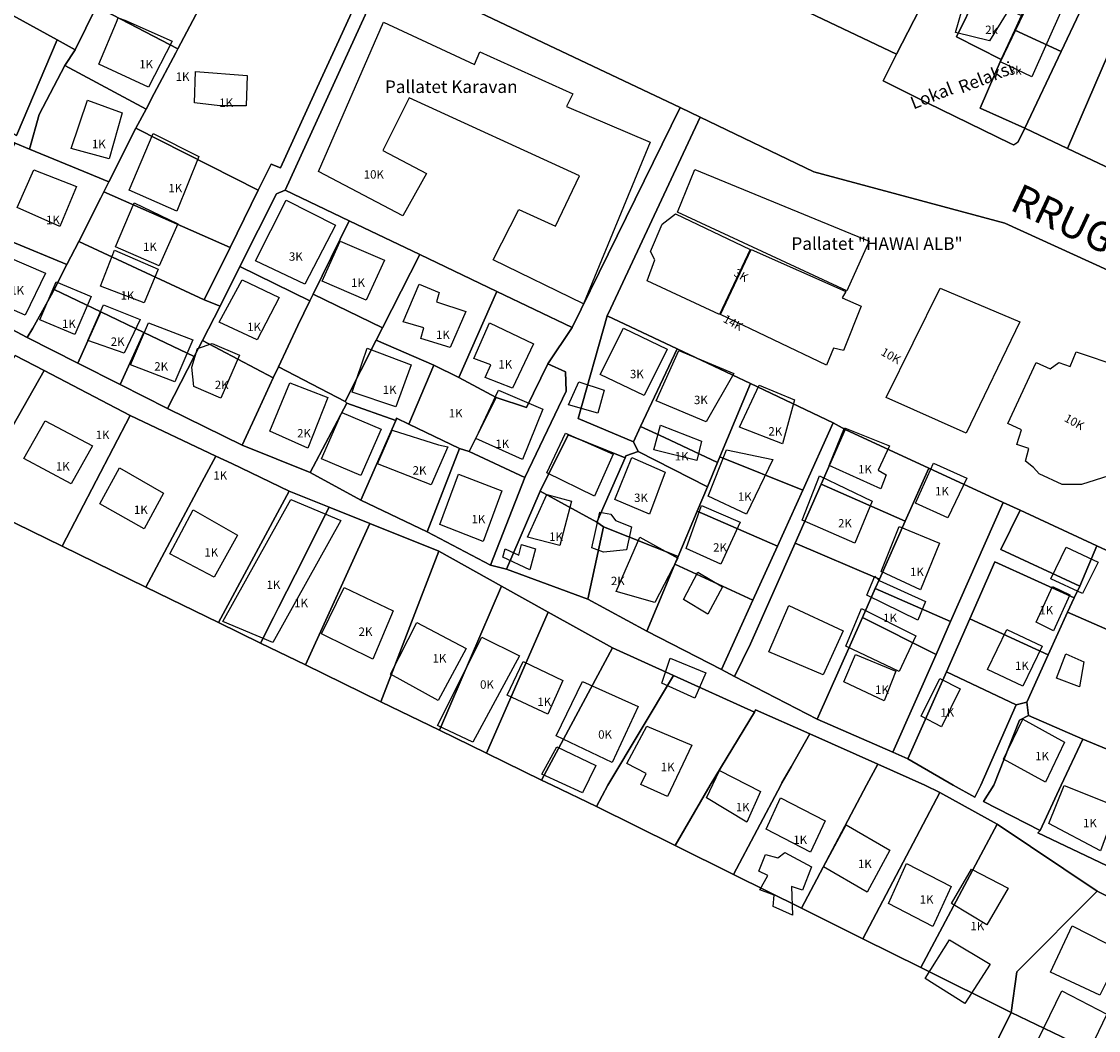
# Model space of a CAD drawing. Units: inches. Extents: x 3167 to 26728, y -445 to 9732.
# Drawn here: x 19377 to 19633, y 4346 to 4586 of the extents above; entities that cross this region are included whole.
import ezdxf
from ezdxf.enums import TextEntityAlignment as Align

# ---------------------------------------------------------------- set-up
doc = ezdxf.new("R2010")
doc.units = ezdxf.units.IN
doc.header["$MEASUREMENT"] = 0
doc.layers.add('buildingshp', color=7, linetype='Continuous', true_color=0xea2c0b)
for name, color, linetype in [('Godina_EMER', 7, 'Continuous'), ('Godina_NR-Kati', 7, 'Continuous'), ('Parcelat', 115, 'Continuous'), ('txt_rruge', 7, 'Continuous')]:
    doc.layers.add(name, color=color, linetype=linetype)
doc.styles.add('arial', font='ARIAL.TTF')
doc.styles.add('kapital', font='bgothm.ttf')

msp = doc.modelspace()

# ---------------------------------------------------------------- linework, layer by layer
at = {"layer": 'buildingshp'}
for points in [[(19607.11, 4581.79), (19599.05, 4583.79), (19602.24, 4594.79), (19613.14, 4591.68), (19607.11, 4581.79)], [(19617.21, 4573.29), (19609.74, 4576.79), (19617.11, 4592.29), (19624.33, 4589.29), (19617.21, 4573.29)], [(19401.43, 4586.76), (19412.68, 4581.76), (19407.09, 4570.76), (19395.28, 4576.26), (19399.43, 4586.26), (19399.87, 4587.26), (19401.43, 4586.76)], [(19489.04, 4529.72), (19495.17, 4541.72), (19503.92, 4537.72), (19509.64, 4549.72), (19469.1, 4568.22), (19462.82, 4555.72), (19473.2, 4550.22), (19467.54, 4540.22), (19447.51, 4550.72), (19463.01, 4586.22), (19484.6, 4576.22), (19485.92, 4579.22), (19508.01, 4569.22), (19506.54, 4566.22), (19526.39, 4557.72), (19510.57, 4519.22), (19489.04, 4529.72)], [(19424.08, 4566.39), (19418.05, 4567.08), (19418.28, 4574.5), (19430.58, 4573.58), (19430.34, 4566.39), (19424.08, 4566.39)], [(19392.6, 4567.72), (19400.82, 4564.72), (19397.7, 4553.72), (19388.7, 4556.22), (19392.6, 4567.72)], [(19402.46, 4546.29), (19408.18, 4559.79), (19419.05, 4554.29), (19413.8, 4541.29), (19402.46, 4546.29)], [(19375.79, 4542.15), (19379.76, 4551.15), (19389.98, 4547.15), (19386.01, 4537.65), (19375.79, 4542.15)], [(19537.01, 4551.24), (19578.5, 4534.15), (19573.21, 4522.36), (19532.94, 4541.07), (19537.01, 4551.24)], [(19399.24, 4532.79), (19403.64, 4543.29), (19414.02, 4538.29), (19409.61, 4528.29), (19399.24, 4532.79)], [(19451.54, 4537.95), (19444.29, 4523.95), (19432.51, 4529.45), (19439.79, 4543.95), (19451.54, 4537.95)], [(19525.72, 4524.69), (19527.5, 4529.69), (19526.53, 4531.69), (19529.28, 4538.19), (19532.43, 4540.69), (19550.22, 4532.19), (19542.93, 4516.69), (19525.72, 4524.69)], [(19448.36, 4524.65), (19452.67, 4534.15), (19463.2, 4529.65), (19458.89, 4520.15), (19448.36, 4524.65)], [(19550.45, 4532.19), (19572.95, 4522.19), (19572.1, 4520.69), (19576.64, 4518.69), (19572.45, 4508.19), (19570.07, 4508.69), (19568.35, 4504.69), (19543.17, 4516.69), (19550.45, 4532.19)], [(19368.59, 4520.53), (19373.4, 4530.53), (19382.56, 4526.53), (19377.75, 4516.53), (19368.59, 4520.53)], [(19398.98, 4531.99), (19409.35, 4527.49), (19406.01, 4519.49), (19395.64, 4523.49), (19398.98, 4531.99)], [(19385.14, 4524.49), (19393.42, 4520.99), (19389.51, 4511.99), (19381.2, 4515.49), (19385.14, 4524.49)], [(19429.32, 4524.95), (19438.15, 4520.8), (19432.89, 4510.72), (19423.86, 4514.9), (19429.32, 4524.95)], [(19467.69, 4515), (19471.47, 4523.95), (19476.25, 4521.95), (19475.57, 4519.77), (19482.53, 4517.45), (19478.82, 4508.87), (19471.88, 4511.01), (19472.55, 4513.51), (19467.69, 4515)], [(19582.55, 4497), (19595.39, 4523), (19614.39, 4515), (19601.58, 4488.5), (19582.55, 4497)], [(19392.61, 4510.53), (19396.39, 4519.03), (19405.08, 4515.53), (19401.3, 4507.53), (19392.61, 4510.53)], [(19402.79, 4504.72), (19407.04, 4514.72), (19417.6, 4510.72), (19413.35, 4500.72), (19402.79, 4504.72)], [(19484.47, 4506.22), (19488.22, 4514.72), (19498.63, 4509.72), (19493.69, 4499.22), (19487.13, 4501.72), (19488.5, 4504.72), (19484.47, 4506.22)], [(19514.56, 4502.45), (19520.06, 4513.45), (19530.47, 4508.45), (19524.97, 4497.45), (19514.56, 4502.45)], [(19422.23, 4509.8), (19428.72, 4507.01), (19424.31, 4496.81), (19417.82, 4499.59), (19417.36, 4504.23), (19418.75, 4508.64), (19422.23, 4509.8)], [(19459.13, 4508.72), (19469.53, 4504.72), (19465.91, 4494.72), (19455.5, 4498.22), (19459.13, 4508.72)], [(19527.84, 4496.19), (19533.22, 4508.19), (19546.31, 4502.69), (19539.72, 4491.19), (19527.84, 4496.19)], [(19611.47, 4490.82), (19618.22, 4505.32), (19621.54, 4503.82), (19623.63, 4505.32), (19626.35, 4504.32), (19627.79, 4507.82), (19638.13, 4504.32), (19640.97, 4497.32), (19643.04, 4489.32), (19641.97, 4484.32), (19639.69, 4481.32), (19635.5, 4478.32), (19629.07, 4476.32), (19624.41, 4476.32), (19618.94, 4478.82), (19617.63, 4480.32), (19615.72, 4481.82), (19616.5, 4484.82), (19613.66, 4485.82), (19614.79, 4489.32), (19611.47, 4490.82)], [(19445, 4484.95), (19435.94, 4488.95), (19440.66, 4500.45), (19449.72, 4496.95), (19445, 4484.95)], [(19507.03, 4495.22), (19509.44, 4500.72), (19515.44, 4498.72), (19513.97, 4493.22), (19507.03, 4495.22)], [(19547.68, 4489.92), (19552.37, 4499.92), (19560.75, 4496.42), (19557.9, 4485.92), (19547.68, 4489.92)], [(19490.37, 4498.72), (19500.9, 4494.22), (19496.05, 4482.22), (19484.96, 4487.22), (19490.37, 4498.72)], [(19377.43, 4482.45), (19382.49, 4491.45), (19393.74, 4485.45), (19388.68, 4476.45), (19377.43, 4482.45)], [(19453.07, 4493.42), (19462.42, 4489.42), (19457.57, 4478.42), (19448.23, 4482.42), (19453.07, 4493.42)], [(19478.27, 4485.22), (19474.33, 4476.22), (19461.58, 4481.22), (19465.08, 4489.22), (19476.05, 4485.72), (19478.27, 4485.22)], [(19527.29, 4484.52), (19528.86, 4490.39), (19538.65, 4486.6), (19537.49, 4481.97), (19527.29, 4484.52)], [(19569.04, 4480.79), (19572.69, 4489.79), (19583.33, 4485.46), (19580.64, 4479.67), (19582.6, 4478.62), (19581.32, 4475.29), (19569.04, 4480.79)], [(19513.15, 4473.53), (19501.84, 4479.03), (19506.31, 4488.53), (19517.59, 4483.53), (19513.15, 4473.53)], [(19540.24, 4473.53), (19544.58, 4484.52), (19555.58, 4482.2), (19549.32, 4469.19), (19540.24, 4473.53)], [(19518.05, 4472.69), (19522.02, 4482.69), (19529.96, 4479.19), (19526.27, 4469.19), (19518.05, 4472.69)], [(19589.57, 4471.82), (19593.82, 4481.32), (19601.72, 4477.82), (19597.25, 4468.32), (19589.57, 4471.82)], [(19395.48, 4471.72), (19400.14, 4480.22), (19410.67, 4474.22), (19406.02, 4465.72), (19395.48, 4471.72)], [(19480.81, 4478.76), (19491.16, 4474.76), (19486.69, 4462.76), (19476.35, 4466.76), (19480.81, 4478.76)], [(19562.55, 4467.82), (19566.71, 4478.32), (19579.24, 4472.32), (19575.08, 4462.32), (19562.55, 4467.82)], [(19497.27, 4463.79), (19501.8, 4473.94), (19507.71, 4472.29), (19504.93, 4461.79), (19497.27, 4463.79)], [(19440.92, 4472.72), (19452.8, 4467.72), (19436.64, 4438.72), (19424.77, 4443.72), (19440.92, 4472.72)], [(19534.96, 4461.02), (19538.61, 4471.29), (19547.86, 4467.29), (19543.23, 4457.32), (19534.96, 4461.02)], [(19422.7, 4454.26), (19412.17, 4459.76), (19417.73, 4470.26), (19428.27, 4464.26), (19422.7, 4454.26)], [(19512.57, 4461.22), (19514.42, 4469.72), (19517.07, 4469.22), (19518.2, 4467.72), (19521.95, 4466.22), (19520.82, 4460.72), (19515.29, 4460.22), (19512.57, 4461.22)], [(19581.36, 4455.6), (19585.68, 4466.29), (19595.27, 4462.29), (19590.7, 4451.21), (19581.36, 4455.6)], [(19518.35, 4450.85), (19523.93, 4463.79), (19532.99, 4458.79), (19527.55, 4448.2), (19518.35, 4450.85)], [(19491.4, 4459), (19491.93, 4461), (19495.15, 4459.5), (19495.78, 4462), (19499.12, 4461), (19497.81, 4456), (19491.4, 4459)], [(19621.72, 4453.84), (19625.41, 4461.34), (19632.97, 4457.84), (19629.29, 4450.34), (19621.72, 4453.84)], [(19534.31, 4448.95), (19537.75, 4455.45), (19543.65, 4451.95), (19540.15, 4445.45), (19534.31, 4448.95)], [(19580.89, 4453.48), (19591.89, 4448.48), (19590.08, 4443.98), (19577.93, 4449.98), (19579.86, 4454.48), (19580.89, 4453.48)], [(19448.23, 4440.76), (19453.61, 4451.76), (19465.3, 4446.26), (19460.48, 4434.76), (19448.23, 4440.76)], [(19618.25, 4443.5), (19622.16, 4452), (19626.25, 4450), (19622.35, 4441.5), (19618.25, 4443.5)], [(19559.41, 4447.5), (19572.32, 4441.5), (19567.6, 4431), (19554.66, 4436.5), (19559.41, 4447.5)], [(19572.96, 4437.82), (19576.68, 4446.82), (19589.61, 4440.32), (19585.68, 4431.82), (19572.96, 4437.82)], [(19464.67, 4431.18), (19470.93, 4443.47), (19482.64, 4437.29), (19476.02, 4424.92), (19464.67, 4431.18)], [(19475.83, 4418.99), (19486.36, 4439.99), (19495.36, 4435.49), (19484.23, 4414.99), (19475.83, 4418.99)], [(19606.71, 4432.31), (19611.3, 4441.81), (19619.64, 4437.81), (19615.08, 4428.31), (19606.71, 4432.31)], [(19529.17, 4428.99), (19531.17, 4434.99), (19539.64, 4431.49), (19537.05, 4425.49), (19529.17, 4428.99)], [(19572.47, 4429.36), (19575.25, 4435.86), (19584.85, 4431.86), (19582.1, 4424.86), (19572.47, 4429.36)], [(19628.58, 4428.12), (19623.08, 4430.18), (19625.32, 4436.02), (19629.61, 4434.13), (19628.58, 4428.12)], [(19492.43, 4426.15), (19496.18, 4434.15), (19505.65, 4429.65), (19502.09, 4421.65), (19492.43, 4426.15)], [(19590.91, 4421.14), (19595.35, 4430.14), (19600.16, 4427.64), (19595.72, 4418.64), (19590.91, 4421.14)], [(19510.33, 4429.45), (19523.58, 4423.45), (19517.39, 4410.16), (19504.07, 4416.47), (19510.33, 4429.45)], [(19610.5, 4410.97), (19615.1, 4420.47), (19625, 4414.97), (19620.44, 4405.47), (19610.5, 4410.97)], [(19520.87, 4409.92), (19525.64, 4418.79), (19536.33, 4414.29), (19530.55, 4402.05), (19524.19, 4404.91), (19525.43, 4407.52), (19520.87, 4409.92)], [(19500.63, 4407.42), (19504.25, 4413.92), (19513.53, 4409.42), (19510.31, 4402.92), (19500.63, 4407.42)], [(19539.85, 4401.76), (19542.93, 4408.29), (19552.64, 4403.29), (19549.41, 4395.96), (19539.85, 4401.76)], [(19621.25, 4395.67), (19624.91, 4404.67), (19637.41, 4399.67), (19633.54, 4389.17), (19621.25, 4395.67)], [(19553.99, 4394.29), (19557.43, 4401.79), (19568.02, 4396.29), (19564.58, 4388.79), (19553.99, 4394.29)], [(19567.63, 4385.31), (19573.07, 4395.31), (19583.47, 4389.31), (19578.04, 4379.31), (19567.63, 4385.31)], [(19555.89, 4378.63), (19552.54, 4379.88), (19554.43, 4383.31), (19552.24, 4384.31), (19553.89, 4388.31), (19556.78, 4387.51), (19558.47, 4388.77), (19564.77, 4385.31), (19562.63, 4379.81), (19560.01, 4380.69), (19560.3, 4373.81), (19555.71, 4375.87), (19555.89, 4378.63)], [(19583.1, 4376.65), (19587.44, 4386.15), (19598, 4380.65), (19593.66, 4371.15), (19583.1, 4376.65)], [(19602.89, 4384.79), (19611.61, 4380.29), (19606.51, 4371.54), (19598.11, 4376.58), (19602.89, 4384.79)], [(19621.66, 4360.31), (19626.82, 4371.31), (19638.6, 4365.31), (19633.41, 4354.81), (19621.66, 4360.31)], [(19591.83, 4358.79), (19597.65, 4367.99), (19607.27, 4362.15), (19601.24, 4352.79), (19591.83, 4358.79)], [(19617.3, 4341.31), (19624.33, 4355.81), (19635.08, 4350.31), (19628.05, 4335.81), (19617.3, 4341.31)]]:
    msp.add_lwpolyline(points, close=True, dxfattribs=at)
at = {"layer": 'Parcelat'}
for points in [[(19362.76, 4896.79), (19542.11, 4756.74), (19584.69, 4723.04), (19587.93, 4717.15), (19571.19, 4682.57), (19575.9, 4679.42), (19599.06, 4663.2), (19615.63, 4651.79), (19596.34, 4606.61), (19598.65, 4605.21), (19584.99, 4578.68), (19411.08, 4661.34), (19257.04, 4734.06)], [(19411.08, 4661.34), (19584.99, 4578.68), (19581.86, 4572.33), (19592.33, 4567.07), (19612.18, 4557.37), (19612.89, 4557.06), (19613.96, 4557.76), (19615.52, 4561.06), (19625.72, 4556.21), (19643.49, 4547.77), (19658.94, 4540.45), (19738.81, 4502.61), (19728.9, 4482.97), (19717.2, 4488.52), (19643.49, 4523.56), (19610.8, 4538.48), (19565.35, 4550.62), (19538.3, 4563.66), (19533.59, 4565.93), (19533.59, 4565.93), (19463.67, 4599.13)], [(19692.63, 4644.95), (19654.41, 4566.26), (19668.92, 4558.39), (19658.94, 4540.45), (19643.49, 4547.77), (19625.72, 4556.21), (19643.49, 4597.42)], [(19604.14, 4592.68), (19599.26, 4582.77), (19609.94, 4577.35), (19604.91, 4565.76), (19615.52, 4561.06), (19613.96, 4557.76), (19613.39, 4557.28), (19612.89, 4557.06), (19612.18, 4557.37), (19592.33, 4567.07), (19581.86, 4572.33), (19584.99, 4578.68), (19598.65, 4605.21)], [(19643.49, 4597.42), (19625.72, 4556.21), (19615.52, 4561.06), (19624.19, 4579.31), (19632.94, 4597.76)], [(19365.88, 4517.74), (19378.24, 4511.21), (19390.25, 4505.16), (19400.3, 4500.09), (19411.61, 4494.38), (19429.32, 4485.64), (19445.53, 4479.16), (19457.61, 4472.55), (19473.37, 4465), (19488.45, 4457.1), (19492.21, 4456.11), (19511.58, 4449), (19525.66, 4441.42), (19543.35, 4432.24), (19546.45, 4430.65), (19566.16, 4420.47), (19584.16, 4412.58), (19587.72, 4411.02), (19598.48, 4404.75), (19603.67, 4401.9), (19605.1, 4404.75), (19613.52, 4423.88), (19616.03, 4424.54), (19616.41, 4421.34), (19614.29, 4420.21), (19608.17, 4404.75), (19605.73, 4400.85), (19605.73, 4400.85), (19619.21, 4393.99), (19618.62, 4393.43), (19634.97, 4385.62)], [(19643.49, 4374.24), (19632.75, 4379.55), (19608.97, 4395.47), (19595.31, 4403.05), (19591.76, 4404.75), (19580.6, 4409.72), (19564.38, 4416.94), (19551.49, 4422.69), (19551.24, 4422.16), (19531.97, 4430.86), (19517.44, 4437.42), (19502.15, 4445.93), (19491.07, 4452.08), (19476.13, 4460.39), (19459.71, 4467.01), (19450.07, 4470.9), (19440.56, 4474.73), (19426.86, 4481.24), (19423.07, 4483.04), (19402.72, 4492.7), (19382.23, 4503.37), (19375.36, 4506.95)], [(19364.53, 4472.33), (19386.55, 4461.59), (19406.44, 4451.89), (19423.73, 4443.46), (19433.75, 4438.57), (19444.4, 4433.38), (19462.37, 4424.61), (19476.31, 4417.81), (19487.48, 4412.36), (19500.54, 4405.99), (19503.1, 4404.75), (19513.62, 4399.7), (19532.33, 4390.41), (19546.27, 4383.49), (19562.4, 4375.48), (19577.01, 4368.22), (19590.83, 4361.36), (19612.34, 4350.68), (19603.45, 4332.66)]]:
    msp.add_lwpolyline(points, dxfattribs=at)
for points in [[(19394.9, 4634.4), (19432.71, 4615.19), (19414.04, 4579.89), (19394.71, 4590), (19389.61, 4579.66), (19385.32, 4582.03), (19370.71, 4590.1), (19394.9, 4634.4)], [(19413.55, 4578.95), (19414.04, 4579.89), (19432.71, 4615.19), (19461.02, 4600.82), (19452.33, 4581.87), (19448.09, 4572.61), (19438.46, 4551.61), (19436.27, 4552.51), (19433.2, 4546.28), (19404.09, 4561.07), (19406.48, 4565.58), (19408.43, 4569.27), (19413.55, 4578.95)], [(19619.81, 4599.23), (19621.8, 4603.3), (19622.19, 4603.11), (19631.09, 4598.68), (19632.94, 4597.76), (19624.19, 4579.31), (19613.15, 4584.34), (19614.75, 4587.82), (19619.81, 4599.23)], [(19452.33, 4581.87), (19461.02, 4600.82), (19463.67, 4599.13), (19439.57, 4546.29), (19437.53, 4545.41), (19428.81, 4528.1), (19424.1, 4518.74), (19420.32, 4520.17), (19426.5, 4532.69), (19433.2, 4546.28), (19436.27, 4552.51), (19438.46, 4551.61), (19448.09, 4572.61), (19452.33, 4581.87)], [(19463.67, 4599.13), (19533.59, 4565.93), (19507.9, 4513.65), (19489.97, 4522.21), (19471.59, 4530.99), (19454.84, 4539), (19439.57, 4546.29), (19463.67, 4599.13)], [(19604.14, 4592.68), (19614.75, 4587.82), (19613.15, 4584.34), (19609.94, 4577.35), (19599.26, 4582.77), (19604.14, 4592.68)], [(19385.32, 4582.03), (19375.64, 4559.33), (19374.25, 4560.07), (19373.47, 4558.42), (19357.71, 4566.29), (19370.71, 4590.1), (19385.32, 4582.03)], [(19387.2, 4575.92), (19389.61, 4579.66), (19394.71, 4590), (19414.04, 4579.89), (19413.55, 4578.95), (19408.43, 4569.27), (19406.48, 4565.58), (19387.2, 4575.92)], [(19624.19, 4579.31), (19615.52, 4561.06), (19604.91, 4565.76), (19609.94, 4577.35), (19613.15, 4584.34), (19624.19, 4579.31)], [(19373.47, 4558.42), (19374.25, 4560.07), (19375.64, 4559.33), (19385.32, 4582.03), (19389.61, 4579.66), (19387.2, 4575.92), (19381.06, 4564.33), (19378.75, 4556.08), (19375.34, 4557.48), (19373.47, 4558.42)], [(19397.64, 4548.31), (19391.69, 4550.76), (19378.75, 4556.08), (19381.06, 4564.33), (19387.2, 4575.92), (19406.48, 4565.58), (19404.09, 4561.07), (19397.64, 4548.31)], [(19538.3, 4563.66), (19517.04, 4518.22), (19516.2, 4516.42), (19509.32, 4491.99), (19522.43, 4486.4), (19523.59, 4484.12), (19520.65, 4483.12), (19520.51, 4482.59), (19506.95, 4488.06), (19500.26, 4474.69), (19492.21, 4456.11), (19488.45, 4457.1), (19496.58, 4477.97), (19506.46, 4498.51), (19506.28, 4503.05), (19502.07, 4504.95), (19507.9, 4513.65), (19533.59, 4565.93), (19538.3, 4563.66)], [(19565.35, 4550.62), (19610.8, 4538.48), (19643.49, 4523.56), (19717.2, 4488.52), (19693.21, 4434.96), (19685.46, 4438.6), (19667.35, 4447.11), (19655.23, 4452.8), (19643.9, 4458.12), (19643.49, 4456.7), (19632.71, 4461.7), (19614.48, 4470.14), (19610.37, 4471.98), (19592.71, 4480.17), (19572.82, 4489.38), (19569.99, 4490.94), (19550.28, 4500.28), (19532.85, 4508.54), (19516.2, 4516.42), (19517.04, 4518.22), (19538.3, 4563.66), (19565.35, 4550.62)], [(19404.09, 4561.07), (19433.2, 4546.28), (19426.5, 4532.69), (19396.41, 4545.87), (19397.64, 4548.31), (19404.09, 4561.07)], [(19391.69, 4550.76), (19397.64, 4548.31), (19396.41, 4545.87), (19395.72, 4544.49), (19390.47, 4534.1), (19387.67, 4528.6), (19374.23, 4534.17), (19365.38, 4537.84), (19375.34, 4557.48), (19378.75, 4556.08), (19391.69, 4550.76)], [(19396.41, 4545.87), (19426.5, 4532.69), (19420.32, 4520.17), (19390.47, 4534.1), (19395.72, 4544.49), (19396.41, 4545.87)], [(19428.81, 4528.1), (19437.53, 4545.41), (19439.57, 4546.29), (19454.84, 4539), (19446.22, 4521.55), (19445.43, 4519.96), (19428.81, 4528.1)], [(19462.72, 4513.52), (19446.22, 4521.55), (19454.84, 4539), (19471.59, 4530.99), (19462.72, 4513.52)], [(19384.63, 4522.63), (19384.3, 4522.04), (19379.52, 4513.49), (19378.24, 4511.21), (19365.88, 4517.74), (19368.01, 4521.94), (19370.2, 4526.25), (19371.88, 4529.56), (19373.23, 4532.21), (19374.23, 4534.17), (19387.67, 4528.6), (19384.63, 4522.63)], [(19387.67, 4528.6), (19390.47, 4534.1), (19420.32, 4520.17), (19424.1, 4518.74), (19419.89, 4510.53), (19417.95, 4506.74), (19406, 4512.44), (19395.73, 4517.34), (19384.63, 4522.63), (19387.67, 4528.6)], [(19480.94, 4501.77), (19474.97, 4504.68), (19461.24, 4510.6), (19462.72, 4513.52), (19471.59, 4530.99), (19489.97, 4522.21), (19480.94, 4501.77)], [(19428.81, 4528.1), (19445.43, 4519.96), (19442.56, 4514.14), (19437.97, 4504.27), (19436.77, 4501.68), (19419.89, 4510.53), (19424.1, 4518.74), (19428.81, 4528.1)], [(19379.52, 4513.49), (19384.3, 4522.04), (19384.63, 4522.63), (19395.73, 4517.34), (19390.25, 4505.16), (19378.24, 4511.21), (19379.52, 4513.49)], [(19489.97, 4522.21), (19507.9, 4513.65), (19502.07, 4504.95), (19497.02, 4494.59), (19489.78, 4496.99), (19480.94, 4501.77), (19489.97, 4522.21)], [(19462.72, 4513.52), (19461.24, 4510.6), (19453.86, 4496.06), (19437.97, 4504.27), (19442.56, 4514.14), (19445.43, 4519.96), (19446.22, 4521.55), (19462.72, 4513.52)], [(19400.3, 4500.09), (19390.25, 4505.16), (19395.73, 4517.34), (19406, 4512.44), (19400.3, 4500.09)], [(19522.43, 4486.4), (19509.32, 4491.99), (19516.2, 4516.42), (19532.85, 4508.54), (19524.15, 4490.06), (19522.43, 4486.4)], [(19411.61, 4494.38), (19400.3, 4500.09), (19406, 4512.44), (19417.95, 4506.74), (19411.61, 4494.38)], [(19436.77, 4501.68), (19433.21, 4494.01), (19429.32, 4485.64), (19411.61, 4494.38), (19417.95, 4506.74), (19419.89, 4510.53), (19436.77, 4501.68)], [(19468.97, 4490.63), (19466.05, 4492.03), (19465.93, 4491.51), (19454.22, 4495.61), (19453.86, 4496.06), (19461.24, 4510.6), (19474.97, 4504.68), (19468.97, 4490.63)], [(19375.36, 4506.95), (19382.23, 4503.37), (19364.53, 4472.33), (19357.46, 4475.78), (19375.36, 4506.95)], [(19538.22, 4483.5), (19529.79, 4487.43), (19524.15, 4490.06), (19532.85, 4508.54), (19550.28, 4500.28), (19543, 4482.86), (19542.44, 4481.53), (19538.22, 4483.5)], [(19454.22, 4495.61), (19445.53, 4479.16), (19429.32, 4485.64), (19433.21, 4494.01), (19436.77, 4501.68), (19437.97, 4504.27), (19453.86, 4496.06), (19454.22, 4495.61)], [(19483.36, 4484.14), (19481.03, 4484.82), (19468.97, 4490.63), (19474.97, 4504.68), (19480.94, 4501.77), (19489.78, 4496.99), (19483.36, 4484.14)], [(19489.78, 4496.99), (19497.02, 4494.59), (19502.07, 4504.95), (19506.28, 4503.05), (19506.46, 4498.51), (19496.58, 4477.97), (19483.36, 4484.14), (19489.78, 4496.99)], [(19382.23, 4503.37), (19402.72, 4492.7), (19386.55, 4461.59), (19364.53, 4472.33), (19382.23, 4503.37)], [(19543, 4482.86), (19550.28, 4500.28), (19569.99, 4490.94), (19562.74, 4474.95), (19543, 4482.86)], [(19457.61, 4472.55), (19445.53, 4479.16), (19454.22, 4495.61), (19465.93, 4491.51), (19457.61, 4472.55)], [(19419.74, 4476.8), (19406.44, 4451.89), (19386.55, 4461.59), (19402.72, 4492.7), (19423.07, 4483.04), (19419.74, 4476.8)], [(19473.37, 4465), (19457.61, 4472.55), (19465.93, 4491.51), (19466.05, 4492.03), (19468.97, 4490.63), (19481.03, 4484.82), (19473.37, 4465)], [(19523.59, 4484.12), (19522.43, 4486.4), (19524.15, 4490.06), (19529.79, 4487.43), (19538.22, 4483.5), (19542.44, 4481.53), (19540.02, 4475.75), (19523.59, 4484.12)], [(19546.45, 4430.65), (19543.35, 4432.24), (19550.86, 4448.79), (19556.7, 4461.65), (19562.74, 4474.95), (19569.99, 4490.94), (19572.82, 4489.38), (19567.09, 4476.37), (19560.91, 4462.33), (19550.32, 4438.38), (19546.45, 4430.65)], [(19587.11, 4467.58), (19567.09, 4476.37), (19572.82, 4489.38), (19592.71, 4480.17), (19587.11, 4467.58)], [(19500.26, 4474.69), (19506.95, 4488.06), (19520.51, 4482.59), (19513.71, 4467.36), (19500.26, 4474.69)], [(19473.37, 4465), (19481.03, 4484.82), (19483.36, 4484.14), (19496.58, 4477.97), (19488.45, 4457.1), (19473.37, 4465)], [(19523.59, 4484.12), (19540.02, 4475.75), (19537.59, 4469.93), (19533.09, 4459.18), (19515.34, 4466.2), (19513.71, 4467.36), (19520.51, 4482.59), (19520.65, 4483.12), (19523.59, 4484.12)], [(19440.56, 4474.73), (19423.73, 4443.46), (19406.44, 4451.89), (19419.74, 4476.8), (19423.07, 4483.04), (19426.86, 4481.24), (19440.56, 4474.73)], [(19543, 4482.86), (19562.74, 4474.95), (19556.7, 4461.65), (19537.59, 4469.93), (19540.02, 4475.75), (19542.44, 4481.53), (19543, 4482.86)], [(19587.11, 4467.58), (19592.71, 4480.17), (19610.37, 4471.98), (19597.9, 4443.71), (19579.98, 4451.55), (19580.97, 4453.78), (19587.11, 4467.58)], [(19580.97, 4453.78), (19560.91, 4462.33), (19567.09, 4476.37), (19587.11, 4467.58), (19580.97, 4453.78)], [(19436.8, 4444.62), (19433.75, 4438.57), (19423.73, 4443.46), (19440.56, 4474.73), (19450.07, 4470.9), (19441.93, 4454.78), (19438.01, 4447.03), (19436.8, 4444.62)], [(19515.34, 4466.2), (19511.58, 4449), (19492.21, 4456.11), (19500.26, 4474.69), (19513.71, 4467.36), (19515.34, 4466.2)], [(19436.8, 4444.62), (19438.01, 4447.03), (19441.93, 4454.78), (19450.07, 4470.9), (19459.71, 4467.01), (19444.4, 4433.38), (19433.75, 4438.57), (19436.8, 4444.62)], [(19587.72, 4411.02), (19584.16, 4412.58), (19594.44, 4435.88), (19597.9, 4443.71), (19610.37, 4471.98), (19614.48, 4470.14), (19609.85, 4460.86), (19628.62, 4452.12), (19627.27, 4449.3), (19608.44, 4457.91), (19602.47, 4444.36), (19596.89, 4431.71), (19587.72, 4411.02)], [(19537.59, 4469.93), (19556.7, 4461.65), (19550.86, 4448.79), (19532.32, 4457.34), (19533.09, 4459.18), (19537.59, 4469.93)], [(19632.71, 4461.7), (19628.62, 4452.12), (19609.85, 4460.86), (19614.48, 4470.14), (19632.71, 4461.7)], [(19444.4, 4433.38), (19459.71, 4467.01), (19476.13, 4460.39), (19462.37, 4424.61), (19444.4, 4433.38)], [(19525.66, 4441.42), (19511.58, 4449), (19515.34, 4466.2), (19533.09, 4459.18), (19532.32, 4457.34), (19525.66, 4441.42)], [(19560.91, 4462.33), (19580.97, 4453.78), (19579.98, 4451.55), (19576.9, 4444.62), (19566.16, 4420.47), (19546.45, 4430.65), (19550.32, 4438.38), (19560.91, 4462.33)], [(19625.73, 4445.91), (19627.27, 4449.3), (19628.62, 4452.12), (19632.71, 4461.7), (19643.49, 4456.7), (19643.9, 4458.12), (19655.23, 4452.8), (19647.66, 4436.4), (19646.19, 4437.01), (19643.49, 4438.12), (19625.73, 4445.91)], [(19462.37, 4424.61), (19476.13, 4460.39), (19491.07, 4452.08), (19476.31, 4417.81), (19462.37, 4424.61)], [(19621.14, 4435.8), (19602.47, 4444.36), (19608.44, 4457.91), (19627.27, 4449.3), (19625.73, 4445.91), (19621.14, 4435.8)], [(19532.32, 4457.34), (19550.86, 4448.79), (19543.35, 4432.24), (19525.66, 4441.42), (19532.32, 4457.34)], [(19476.31, 4417.81), (19491.07, 4452.08), (19502.15, 4445.93), (19487.48, 4412.36), (19476.31, 4417.81)], [(19576.9, 4444.62), (19579.98, 4451.55), (19597.9, 4443.71), (19594.44, 4435.88), (19576.9, 4444.62)], [(19487.48, 4412.36), (19502.15, 4445.93), (19517.44, 4437.42), (19500.54, 4405.99), (19487.48, 4412.36)], [(19634.88, 4413.37), (19629.38, 4415.74), (19616.41, 4421.34), (19616.03, 4424.54), (19621.14, 4435.8), (19625.73, 4445.91), (19643.49, 4438.12), (19646.19, 4437.01), (19643.49, 4431.96), (19634.88, 4413.37)], [(19576.9, 4444.62), (19594.44, 4435.88), (19584.16, 4412.58), (19566.16, 4420.47), (19576.9, 4444.62)], [(19621.14, 4435.8), (19616.03, 4424.54), (19613.52, 4423.88), (19596.89, 4431.71), (19602.47, 4444.36), (19621.14, 4435.8)], [(19513.62, 4399.7), (19503.1, 4404.75), (19500.54, 4405.99), (19517.44, 4437.42), (19531.97, 4430.86), (19516.36, 4404.75), (19513.62, 4399.7)], [(19513.62, 4399.7), (19516.36, 4404.75), (19531.97, 4430.86), (19551.24, 4422.16), (19540.67, 4404.75), (19532.33, 4390.41), (19513.62, 4399.7)], [(19603.67, 4401.9), (19598.48, 4404.75), (19587.72, 4411.02), (19596.89, 4431.71), (19613.52, 4423.88), (19605.1, 4404.75), (19603.67, 4401.9)], [(19532.33, 4390.41), (19540.67, 4404.75), (19551.24, 4422.16), (19551.49, 4422.69), (19564.38, 4416.94), (19559.96, 4409.13), (19557.78, 4405.28), (19557.48, 4404.75), (19546.27, 4383.49), (19532.33, 4390.41)], [(19619.21, 4393.99), (19605.73, 4400.85), (19608.17, 4404.75), (19614.29, 4420.21), (19616.41, 4421.34), (19629.38, 4415.74), (19624.17, 4404.75), (19619.21, 4393.99)], [(19546.27, 4383.49), (19557.48, 4404.75), (19557.78, 4405.28), (19559.96, 4409.13), (19564.38, 4416.94), (19580.6, 4409.72), (19577.92, 4404.75), (19562.4, 4375.48), (19546.27, 4383.49)], [(19619.21, 4393.99), (19624.17, 4404.75), (19629.38, 4415.74), (19634.88, 4413.37), (19643.49, 4409.65), (19645.33, 4408.89), (19643.49, 4404.75), (19634.97, 4385.62), (19618.62, 4393.43), (19619.21, 4393.99)], [(19595.31, 4403.05), (19577.01, 4368.22), (19562.4, 4375.48), (19577.92, 4404.75), (19580.6, 4409.72), (19591.76, 4404.75), (19595.31, 4403.05)], [(19608.97, 4395.47), (19590.83, 4361.36), (19577.01, 4368.22), (19595.31, 4403.05), (19608.97, 4395.47)], [(19632.75, 4379.55), (19613.67, 4360.37), (19612.34, 4350.68), (19590.83, 4361.36), (19608.97, 4395.47), (19632.75, 4379.55)], [(19634.09, 4340.21), (19612.34, 4350.68), (19613.67, 4360.37), (19632.75, 4379.55), (19643.49, 4374.24), (19648.69, 4371.72), (19643.49, 4359.67), (19635.14, 4342.39), (19634.09, 4340.21)], [(19612.34, 4350.68), (19634.09, 4340.21), (19624.79, 4320.96), (19603.45, 4332.66), (19612.34, 4350.68)]]:
    msp.add_lwpolyline(points, close=True, dxfattribs=at)

# ---------------------------------------------------------------- texts
at = {"layer": 'Godina_EMER', "style": 'arial'}
for s, p in [('Relaksi', (19600.47, 4569.25)), ('Lokal', (19589.06, 4565.48))]:
    msp.add_text(s, height=3, rotation=21.3723, dxfattribs=at).set_placement(p)
for s, p in [('Pallatet Karavan', (19463.31, 4569.41)), ('Pallatet "HAWAI ALB"', (19560.02, 4532.09))]:
    msp.add_text(s, height=3, dxfattribs=at).set_placement(p)
at = {"layer": 'Godina_NR-Kati', "style": 'arial'}
for s, p in [('2k', (19606.13, 4585.43)), ('1K', (19404.87, 4577.24)), ('3k', (19611.79, 4575.73)), ('1K', (19413.53, 4574.29)), ('1K', (19423.9, 4568.1)), ('1K', (19393.61, 4558.27)), ('10K', (19458.28, 4551.03)), ('1K', (19411.82, 4547.78)), ('1K', (19382.71, 4540.2)), ('1K', (19405.76, 4533.83)), ('3K', (19440.48, 4531.51)), ('1K', (19455.28, 4525.29)), ('1K', (19374.18, 4523.46)), ('1K', (19400.43, 4522.26)), ('1K', (19386.49, 4515.52)), ('1K', (19430.56, 4514.77)), ('1K', (19475.47, 4512.91)), ('2K', (19398.09, 4511.26)), ('2K', (19408.45, 4505.37)), ('1K', (19490.3, 4505.87)), ('3K', (19521.61, 4503.56)), ('2K', (19422.85, 4500.97)), ('1K', (19462.79, 4499.82)), ('3K', (19536.84, 4497.4)), ('1K', (19478.52, 4494.22)), ('1K', (19394.5, 4489.07)), ('2K', (19442.43, 4489.47)), ('2K', (19554.55, 4489.92)), ('1K', (19489.59, 4486.96)), ('1K', (19532.27, 4484)), ('1K', (19385.04, 4481.6)), ('1K', (19422.5, 4479.43)), ('2K', (19469.91, 4480.64)), ('1K', (19575.89, 4480.9)), ('3K', (19522.59, 4474.12)), ('1K', (19547.29, 4474.4)), ('1K', (19594.19, 4475.69)), ('1K', (19403.61, 4471.27)), ('1K', (19483.93, 4469.04)), ('2K', (19571.12, 4468.06)), ('1K', (19502.39, 4464.88)), ('1K', (19420.36, 4461.13)), ('2K', (19541.4, 4462.3)), ('1K', (19588.25, 4456.49)), ('1K', (19435.16, 4453.43)), ('2K', (19517.09, 4454.34)), ('1K', (19441.73, 4449.1)), ('1K', (19581.85, 4445.56)), ('1K', (19619.01, 4447.39)), ('2K', (19457.06, 4442.27)), ('1K', (19474.65, 4435.94)), ('1K', (19613.22, 4434.18)), ('0K', (19485.96, 4429.7)), ('1K', (19579.93, 4428.48)), ('1K', (19499.59, 4425.61)), ('1K', (19595.47, 4423.04)), ('0K', (19514.05, 4417.82)), ('1K', (19618.02, 4412.68)), ('1K', (19528.95, 4410.09)), ('1K', (19546.8, 4400.55)), ('1K', (19629.4, 4396.75)), ('1K', (19560.46, 4392.78)), ('1K', (19575.85, 4387.04)), ('1K', (19590.54, 4378.57)), ('1K', (19602.62, 4372.25))]:
    msp.add_text(s, height=2, dxfattribs=at).set_placement(p, align=Align.TOP_LEFT)
for s, rotation, p in [('3K', 330.2724, (19547.13, 4527.75)), ('14K', 330.9662, (19544.54, 4516.81)), ('10K', 330.2724, (19582.11, 4508.96)), ('10K', 330.9662, (19625.73, 4493.2))]:
    msp.add_text(s, height=2, rotation=rotation, dxfattribs=at).set_placement(p, align=Align.TOP_LEFT)
at = {"layer": 'txt_rruge', "style": 'kapital'}
msp.add_text('RRUGA E DURRESIT', height=7, rotation=335.002, dxfattribs=at).set_placement((19611.67, 4541.74))

doc.saveas('drawing.dxf')
